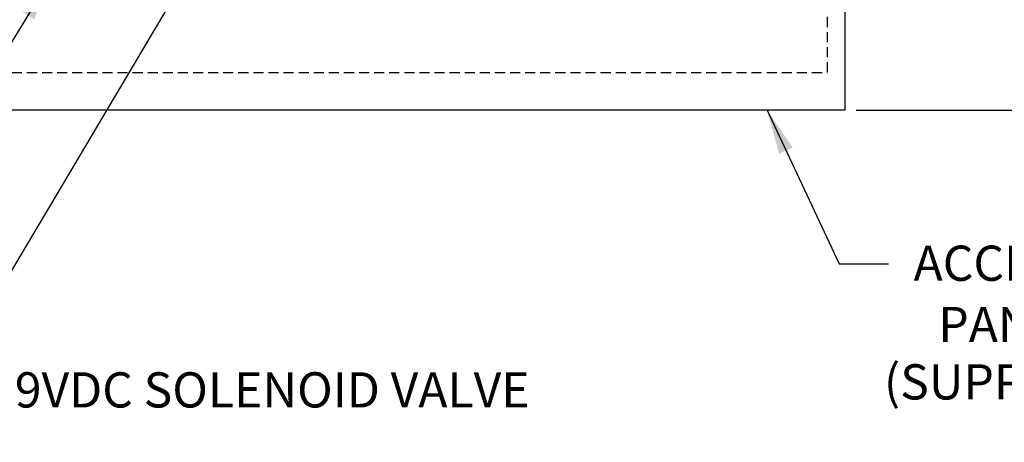
# Model space of a CAD drawing. Units: inches. Extents: x -3 to 163, y -5 to 120.
# Drawn here: x 108 to 133, y 27 to 38 of the extents above; entities that cross this region are included whole.
import ezdxf

# ---------------------------------------------------------------- set-up
doc = ezdxf.new("R2010")
doc.units = ezdxf.units.IN
doc.header["$MEASUREMENT"] = 0
doc.linetypes.add('HIDDEN', pattern=[0.375, 0.25, -0.125])
for name, color, linetype in [('DIM', 4, 'Continuous'), ('DIM1', 1, 'Continuous'), ('MTGFRAMELRG-NEW', 9, 'Continuous'), ('WALL1', 7, 'Continuous')]:
    doc.layers.add(name, color=color, linetype=linetype)
doc.styles.add('ARIAL', font='ARIAL.TTF')
doc.dimstyles.get("Standard").update_dxf_attribs({"dimtxt": 0.18, "dimasz": 0.18, "dimexe": 0.18, "dimexo": 0.0625, "dimgap": 0.09, "dimtad": 0, "dimtih": 1, "dimtoh": 1, "dimdec": 4, "dimzin": 0, "dimdsep": 46, "dimtxsty": 'Standard', "dimcen": 0.09, "dimadec": 0, "dimazin": 0, "dimtfac": 1, "dimtdec": 4, "dimtofl": 0, "dimtmove": 0, "dimatfit": 3, "dimfxl": 0, "dimtolj": 1, "dimtzin": 0, "dimarcsym": 0})

msp = doc.modelspace()

# ---------------------------------------------------------------- linework, layer by layer
at = {"layer": 'DIM1'}
msp.add_line((129.061, 35.304), (146.066, 35.304), dxfattribs=at)
msp.add_line((129.061, 35.304), (146.066, 35.304), dxfattribs=at)
at = {"layer": 'MTGFRAMELRG-NEW', "linetype": 'HIDDEN'}
for p in [(128.341, 60.116), (97.216, 36.241)]:
    msp.add_line(p, (128.341, 36.241), dxfattribs=at)
at = {"layer": 'WALL1'}
for p, q in [((128.779, 61.054), (128.779, 35.304)), ((128.779, 35.304), (96.779, 35.304))]:
    msp.add_line(p, q, dxfattribs=at)

# ---------------------------------------------------------------- texts
at = {"layer": 'DIM', "linetype": 'Continuous', "style": 'ARIAL'}
msp.add_text('9VDC SOLENOID VALVE', height=0.875, dxfattribs=at).set_placement((108.166, 27.92))
at = {"layer": 'DIM1', "color": 4, "style": 'ARIAL'}
for s, p in [('ACCESS', (130.489, 31.065)), ('PANEL', (131.104, 29.543)), ('(SUPPLIED)', (129.754, 28.119))]:
    msp.add_text(s, height=0.875, dxfattribs=at).set_placement(p)

# ---------------------------------------------------------------- leaders
at = {"layer": 'DIM1', "annotation_type": 0, "has_hookline": 1, "hookline_direction": 0, "text_width": 12.389}
for points in [[(113.064, 39.724), (106.33, 28.368), (107.761, 28.368)], [(109.072, 38.616), (100.826, 25.107), (102.33, 25.107)]]:
    msp.add_leader(points, dimstyle='Standard', override={"dimscale": 3, "dimtxt": 0.416667, "dimasz": 0.375, "dimexe": 0.188, "dimexo": 0.094, "dimgap": 0.0625, "dimcen": -0.02, "dimclrt": 4, "dimlim": 1, "dimtix": 1}, dxfattribs=at)
at = {"layer": 'DIM1'}
msp.add_leader([(126.843, 35.316), (128.638, 31.483), (129.864, 31.483)], dimstyle='Standard', override={"dimscale": 3, "dimtxt": 0.416667, "dimasz": 0.375, "dimexe": 0.188, "dimexo": 0.094, "dimgap": 0.0625, "dimcen": -0.02, "dimclrt": 4, "dimlim": 1, "dimtix": 1}, dxfattribs=at)

doc.saveas('drawing.dxf')
